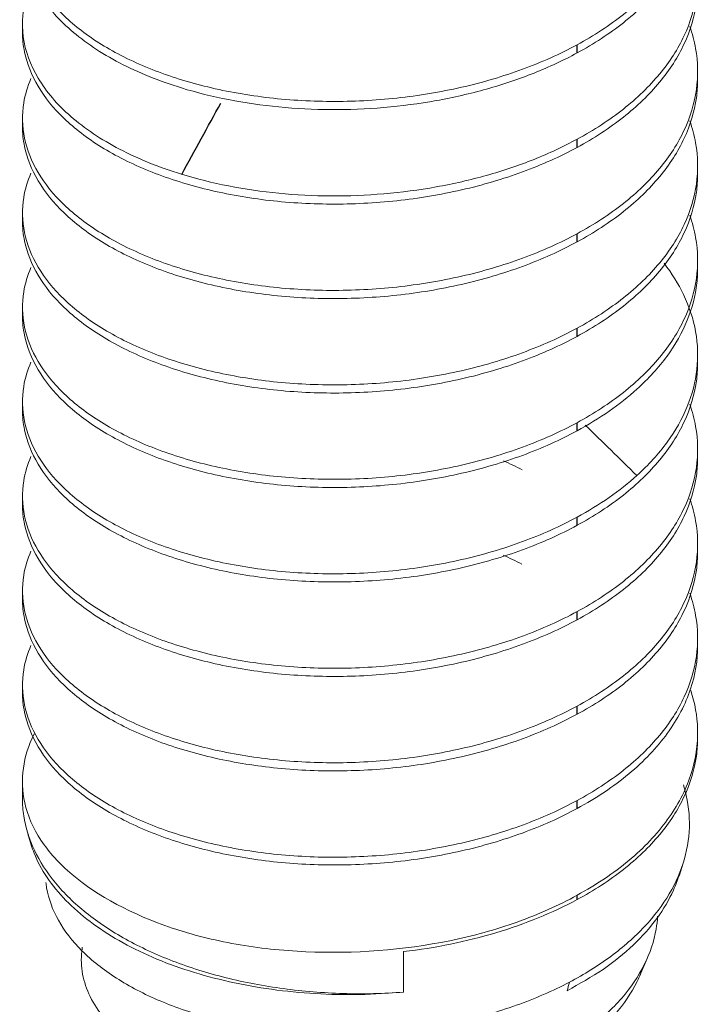
# Model space of a CAD drawing. Units: inches. Extents: x 11 to 1047, y 29 to 391.
# Drawn here: x 810 to 814, y 240 to 245 of the extents above; entities that cross this region are included whole.
import ezdxf

# ---------------------------------------------------------------- set-up
doc = ezdxf.new("R2010")
doc.units = ezdxf.units.IN
doc.header["$MEASUREMENT"] = 0
doc.layers.add('1', color=7, linetype='Continuous')

msp = doc.modelspace()

# ---------------------------------------------------------------- linework, layer by layer
at = {"layer": '1', "color": 7, "linetype": 'Continuous', "lineweight": 18}
for p, q in [((810.0966, 245.0418), (810.0966, 244.9993)), ((813.5966, 244.7544), (813.5966, 244.7968)), ((810.0966, 244.5518), (810.0966, 244.5094)), ((813.5966, 244.2645), (813.5966, 244.3069)), ((810.0966, 244.0619), (810.0966, 244.0195)), ((813.5966, 243.7747), (813.5966, 243.817)), ((810.0966, 243.572), (810.0966, 243.5297)), ((813.5966, 243.2847), (813.5966, 243.3271)), ((810.0966, 243.0821), (810.0966, 243.0398)), ((813.5966, 242.7948), (813.5966, 242.8372)), ((810.0966, 242.5922), (810.0966, 242.5499)), ((813.5966, 242.3049), (813.5966, 242.3473)), ((810.0966, 242.1023), (810.0966, 242.06)), ((813.5966, 241.8155), (813.5966, 241.8574)), ((810.0966, 241.6124), (810.0966, 241.5753)), ((813.5966, 241.3404), (813.5966, 241.3671)), ((810.0966, 241.1172), (810.0966, 241.0239)), ((810.124, 240.8421), (810.1439, 240.7792)), ((813.5001, 240.6236), (813.5216, 240.6915)), ((813.2977, 240.1089), (813.3352, 240.1965))]:
    msp.add_line(p, q, dxfattribs=at)
at = {"layer": '1', "color": 7, "linetype": 'Continuous', "lineweight": 25}
for p, q in [((812.9715, 244.8922), (812.9715, 244.9346)), ((812.9715, 244.4023), (812.9715, 244.4447)), ((812.9715, 243.9124), (812.9715, 243.9548)), ((812.9715, 243.4225), (812.9715, 243.4649)), ((812.9715, 242.9326), (812.9715, 242.975)), ((812.9715, 242.4427), (812.9715, 242.4851)), ((812.9715, 241.9528), (812.9715, 241.9952)), ((812.9715, 241.4629), (812.9715, 241.5053)), ((812.9715, 240.9739), (812.9715, 241.0154)), ((812.9715, 240.5016), (812.9715, 240.5246))]:
    msp.add_line(p, q, dxfattribs=at)
at = {"layer": '1', "color": 7, "linetype": 'Continuous', "lineweight": 18}
for points, knots in [([(813.556, 246.0098), (813.5693, 245.9719), (813.5794, 245.9336), (813.5987, 245.8243), (813.5999, 245.7527), (813.58, 245.6108), (813.5587, 245.5404), (813.4946, 245.4032), (813.4518, 245.3364), (813.346, 245.2089), (813.2831, 245.1481), (813.1397, 245.0348), (813.0592, 244.9822), (812.9715, 244.9346)], [0, 0, 0, 0, 0.098083, 0.098083, 0.278467, 0.278467, 0.45885, 0.45885, 0.639233, 0.639233, 0.819617, 0.819617, 1, 1, 1, 1]), ([(812.9715, 244.9346), (812.8837, 244.887), (812.7888, 244.8444), (812.5879, 244.7705), (812.4821, 244.7393), (812.2636, 244.6894), (812.151, 244.6706), (811.9233, 244.646), (811.8082, 244.6402), (811.58, 244.6415), (811.4669, 244.6486), (811.2469, 244.6754), (811.1401, 244.6951), (810.937, 244.7459), (810.8406, 244.7771), (810.6619, 244.8497), (810.5797, 244.8911), (810.4324, 244.9822), (810.3674, 245.0319), (810.2572, 245.1377), (810.212, 245.1937), (810.1432, 245.3096), (810.1195, 245.3695), (810.0945, 245.4908), (810.0933, 245.5521), (810.1102, 245.6553), (810.1227, 245.6974), (810.1404, 245.7388)], [0, 0, 0, 0, 0.078756, 0.078756, 0.157511, 0.157511, 0.236267, 0.236267, 0.315023, 0.315023, 0.393778, 0.393778, 0.472534, 0.472534, 0.55129, 0.55129, 0.630045, 0.630045, 0.708801, 0.708801, 0.787557, 0.787557, 0.866312, 0.866312, 0.945068, 0.945068, 1, 1, 1, 1]), ([(813.556, 245.5199), (813.5693, 245.482), (813.5794, 245.4437), (813.5987, 245.3344), (813.5999, 245.2628), (813.58, 245.1209), (813.5587, 245.0505), (813.4946, 244.9133), (813.4518, 244.8465), (813.346, 244.719), (813.2831, 244.6582), (813.1397, 244.5449), (813.0592, 244.4923), (812.9715, 244.4447)], [0, 0, 0, 0, 0.098083, 0.098083, 0.278467, 0.278467, 0.45885, 0.45885, 0.639233, 0.639233, 0.819617, 0.819617, 1, 1, 1, 1]), ([(810.9217, 244.2631), (810.8049, 244.299), (810.6967, 244.3428), (810.5036, 244.4437), (810.4187, 244.5007), (810.2767, 244.6245), (810.2196, 244.6913), (810.1366, 244.8304), (810.1107, 244.9029), (810.0913, 245.0491), (810.0978, 245.1228), (810.1278, 245.2187), (810.137, 245.2422), (810.1478, 245.2654)], [0, 0, 0, 0, 0.187701, 0.187701, 0.375402, 0.375402, 0.563103, 0.563103, 0.750804, 0.750804, 0.938504, 0.938504, 1, 1, 1, 1]), ([(810.0966, 245.0007), (810.0965, 244.9664), (810.1, 244.932), (810.1195, 244.8373), (810.1432, 244.7773), (810.212, 244.6614), (810.2572, 244.6054), (810.3674, 244.4997), (810.4324, 244.4499), (810.5797, 244.3588), (810.6619, 244.3174), (810.8406, 244.2449), (810.937, 244.2137), (811.1401, 244.1628), (811.2469, 244.1431), (811.4669, 244.1163), (811.58, 244.1092), (811.8082, 244.1079), (811.9233, 244.1137), (812.151, 244.1383), (812.2636, 244.1571), (812.4821, 244.2071), (812.5879, 244.2383), (812.7888, 244.3121), (812.8837, 244.3547), (812.9715, 244.4023)], [0, 0, 0, 0, 0.048669, 0.048669, 0.135154, 0.135154, 0.221638, 0.221638, 0.308123, 0.308123, 0.394608, 0.394608, 0.481092, 0.481092, 0.567577, 0.567577, 0.654062, 0.654062, 0.740546, 0.740546, 0.827031, 0.827031, 0.913515, 0.913515, 1, 1, 1, 1]), ([(813.556, 245.03), (813.5693, 244.9921), (813.5794, 244.9538), (813.5987, 244.8445), (813.5999, 244.7729), (813.58, 244.631), (813.5587, 244.5606), (813.4946, 244.4234), (813.4518, 244.3566), (813.346, 244.2291), (813.2831, 244.1683), (813.1397, 244.055), (813.0592, 244.0024), (812.9715, 243.9548)], [0, 0, 0, 0, 0.098083, 0.098083, 0.278467, 0.278467, 0.45885, 0.45885, 0.639233, 0.639233, 0.819617, 0.819617, 1, 1, 1, 1]), ([(810.9217, 244.7106), (810.9994, 244.6868), (811.0808, 244.6665), (811.2494, 244.6335), (811.3365, 244.6208), (811.5141, 244.6035), (811.6047, 244.5989), (811.787, 244.5979), (811.8788, 244.6016), (812.0614, 244.6172), (812.1522, 244.6292), (812.3305, 244.6612), (812.418, 244.6812), (812.5877, 244.729), (812.6698, 244.7567), (812.8267, 244.8193), (812.9014, 244.8542), (812.9715, 244.8922)], [0, 0, 0, 0, 0.125, 0.125, 0.25, 0.25, 0.375, 0.375, 0.5, 0.5, 0.625, 0.625, 0.75, 0.75, 0.875, 0.875, 1, 1, 1, 1]), ([(812.9715, 243.9548), (812.8837, 243.9072), (812.7888, 243.8646), (812.5879, 243.7907), (812.4821, 243.7595), (812.2636, 243.7096), (812.151, 243.6908), (811.9233, 243.6662), (811.8082, 243.6604), (811.58, 243.6617), (811.4669, 243.6688), (811.2469, 243.6956), (811.1401, 243.7153), (810.937, 243.7661), (810.8406, 243.7974), (810.6619, 243.8699), (810.5797, 243.9113), (810.4324, 244.0024), (810.3674, 244.0521), (810.2572, 244.1579), (810.212, 244.2139), (810.1432, 244.3298), (810.1195, 244.3897), (810.0945, 244.511), (810.0933, 244.5723), (810.1102, 244.6755), (810.1227, 244.7176), (810.1404, 244.759)], [0, 0, 0, 0, 0.078756, 0.078756, 0.157511, 0.157511, 0.236267, 0.236267, 0.315023, 0.315023, 0.393778, 0.393778, 0.472534, 0.472534, 0.55129, 0.55129, 0.630045, 0.630045, 0.708801, 0.708801, 0.787557, 0.787557, 0.866312, 0.866312, 0.945068, 0.945068, 1, 1, 1, 1]), ([(812.9715, 243.9124), (813.0592, 243.96), (813.1397, 244.0126), (813.2831, 244.126), (813.346, 244.1867), (813.4518, 244.3142), (813.4946, 244.381), (813.5587, 244.5182), (813.58, 244.5886), (813.5943, 244.6906), (813.5965, 244.7218), (813.5966, 244.7529)], [0, 0, 0, 0, 0.225365, 0.225365, 0.45073, 0.45073, 0.676094, 0.676094, 0.901459, 0.901459, 1, 1, 1, 1]), ([(813.556, 244.5401), (813.5693, 244.5022), (813.5794, 244.4639), (813.5987, 244.3546), (813.5999, 244.283), (813.58, 244.1411), (813.5587, 244.0707), (813.4946, 243.9335), (813.4518, 243.8667), (813.346, 243.7392), (813.2831, 243.6785), (813.1397, 243.5651), (813.0592, 243.5125), (812.9715, 243.4649)], [0, 0, 0, 0, 0.098083, 0.098083, 0.278467, 0.278467, 0.45885, 0.45885, 0.639233, 0.639233, 0.819617, 0.819617, 1, 1, 1, 1]), ([(810.0966, 244.5108), (810.0965, 244.4765), (810.1, 244.4421), (810.1195, 244.3474), (810.1432, 244.2874), (810.212, 244.1715), (810.2572, 244.1155), (810.3674, 244.0098), (810.4324, 243.96), (810.5797, 243.8689), (810.6619, 243.8275), (810.8406, 243.755), (810.937, 243.7238), (811.1401, 243.6729), (811.2469, 243.6532), (811.4669, 243.6264), (811.58, 243.6193), (811.8082, 243.618), (811.9233, 243.6238), (812.151, 243.6484), (812.2636, 243.6672), (812.4821, 243.7172), (812.5879, 243.7484), (812.7888, 243.8222), (812.8837, 243.8648), (812.9715, 243.9124)], [0, 0, 0, 0, 0.048669, 0.048669, 0.135154, 0.135154, 0.221638, 0.221638, 0.308123, 0.308123, 0.394608, 0.394608, 0.481092, 0.481092, 0.567577, 0.567577, 0.654062, 0.654062, 0.740546, 0.740546, 0.827031, 0.827031, 0.913515, 0.913515, 1, 1, 1, 1]), ([(812.9715, 244.4447), (812.9014, 244.4067), (812.8267, 244.3718), (812.6698, 244.3092), (812.5877, 244.2815), (812.418, 244.2337), (812.3305, 244.2136), (812.1522, 244.1817), (812.0614, 244.1697), (811.8788, 244.1541), (811.787, 244.1504), (811.6047, 244.1514), (811.5141, 244.156), (811.3365, 244.1733), (811.2494, 244.1859), (811.0808, 244.2189), (810.9994, 244.2393), (810.9217, 244.2631)], [0, 0, 0, 0, 0.125, 0.125, 0.25, 0.25, 0.375, 0.375, 0.5, 0.5, 0.625, 0.625, 0.75, 0.75, 0.875, 0.875, 1, 1, 1, 1]), ([(812.9715, 243.4649), (812.8837, 243.4173), (812.7888, 243.3747), (812.5879, 243.3008), (812.4821, 243.2696), (812.2636, 243.2197), (812.151, 243.2009), (811.9233, 243.1763), (811.8082, 243.1705), (811.58, 243.1718), (811.4669, 243.1789), (811.2469, 243.2057), (811.1401, 243.2254), (810.937, 243.2762), (810.8406, 243.3075), (810.6619, 243.38), (810.5797, 243.4214), (810.4324, 243.5125), (810.3674, 243.5622), (810.2572, 243.668), (810.212, 243.724), (810.1432, 243.8399), (810.1195, 243.8998), (810.0945, 244.0211), (810.0933, 244.0824), (810.1102, 244.1856), (810.1227, 244.2277), (810.1404, 244.2691)], [0, 0, 0, 0, 0.078756, 0.078756, 0.157511, 0.157511, 0.236267, 0.236267, 0.315023, 0.315023, 0.393778, 0.393778, 0.472534, 0.472534, 0.55129, 0.55129, 0.630045, 0.630045, 0.708801, 0.708801, 0.787557, 0.787557, 0.866312, 0.866312, 0.945068, 0.945068, 1, 1, 1, 1]), ([(812.9715, 243.4225), (813.0592, 243.4701), (813.1397, 243.5227), (813.2831, 243.6361), (813.346, 243.6968), (813.4518, 243.8243), (813.4946, 243.8911), (813.5587, 244.0283), (813.58, 244.0987), (813.5943, 244.2007), (813.5965, 244.2319), (813.5966, 244.263)], [0, 0, 0, 0, 0.225365, 0.225365, 0.45073, 0.45073, 0.676094, 0.676094, 0.901459, 0.901459, 1, 1, 1, 1]), ([(813.556, 244.0502), (813.5693, 244.0123), (813.5794, 243.974), (813.5987, 243.8647), (813.5999, 243.7931), (813.58, 243.6512), (813.5587, 243.5808), (813.4946, 243.4436), (813.4518, 243.3768), (813.346, 243.2493), (813.2831, 243.1886), (813.1397, 243.0752), (813.0592, 243.0226), (812.9715, 242.975)], [0, 0, 0, 0, 0.098083, 0.098083, 0.278467, 0.278467, 0.45885, 0.45885, 0.639233, 0.639233, 0.819617, 0.819617, 1, 1, 1, 1]), ([(812.9715, 242.975), (812.8837, 242.9274), (812.7888, 242.8848), (812.5879, 242.8109), (812.4821, 242.7797), (812.2636, 242.7298), (812.151, 242.711), (811.9233, 242.6864), (811.8082, 242.6806), (811.58, 242.6819), (811.4669, 242.689), (811.2469, 242.7158), (811.1401, 242.7355), (810.937, 242.7864), (810.8406, 242.8176), (810.6619, 242.8901), (810.5797, 242.9315), (810.4324, 243.0226), (810.3674, 243.0723), (810.2572, 243.1781), (810.212, 243.2341), (810.1432, 243.35), (810.1195, 243.4099), (810.0945, 243.5312), (810.0933, 243.5926), (810.1102, 243.6957), (810.1227, 243.7378), (810.1404, 243.7792)], [0, 0, 0, 0, 0.078756, 0.078756, 0.157511, 0.157511, 0.236267, 0.236267, 0.315023, 0.315023, 0.393778, 0.393778, 0.472534, 0.472534, 0.55129, 0.55129, 0.630045, 0.630045, 0.708801, 0.708801, 0.787557, 0.787557, 0.866312, 0.866312, 0.945068, 0.945068, 1, 1, 1, 1]), ([(813.4226, 243.8013), (813.4631, 243.7488), (813.4968, 243.6945), (813.5535, 243.5761), (813.5744, 243.5118), (813.5975, 243.3821), (813.5997, 243.3166), (813.5851, 243.1863), (813.5683, 243.1216), (813.5165, 242.9948), (813.4815, 242.9328), (813.3941, 242.8133), (813.3418, 242.7558), (813.2818, 242.7014)], [0, 0, 0, 0, 0.150599, 0.150599, 0.320479, 0.320479, 0.490359, 0.490359, 0.66024, 0.66024, 0.83012, 0.83012, 1, 1, 1, 1]), ([(810.0966, 243.531), (810.0965, 243.4967), (810.1, 243.4623), (810.1195, 243.3676), (810.1432, 243.3076), (810.212, 243.1917), (810.2572, 243.1357), (810.3674, 243.03), (810.4324, 242.9802), (810.5797, 242.8891), (810.6619, 242.8478), (810.8406, 242.7752), (810.937, 242.744), (811.1401, 242.6931), (811.2469, 242.6735), (811.4669, 242.6466), (811.58, 242.6395), (811.8082, 242.6382), (811.9233, 242.644), (812.151, 242.6686), (812.2636, 242.6874), (812.4821, 242.7374), (812.5879, 242.7686), (812.7888, 242.8424), (812.8837, 242.885), (812.9715, 242.9326)], [0, 0, 0, 0, 0.048669, 0.048669, 0.135154, 0.135154, 0.221638, 0.221638, 0.308123, 0.308123, 0.394608, 0.394608, 0.481092, 0.481092, 0.567577, 0.567577, 0.654062, 0.654062, 0.740546, 0.740546, 0.827031, 0.827031, 0.913515, 0.913515, 1, 1, 1, 1]), ([(812.9715, 242.4427), (813.0592, 242.4903), (813.1397, 242.5429), (813.2831, 242.6563), (813.346, 242.717), (813.4518, 242.8445), (813.4946, 242.9113), (813.5587, 243.0485), (813.58, 243.1189), (813.5943, 243.2209), (813.5965, 243.2521), (813.5966, 243.2832)], [0, 0, 0, 0, 0.225365, 0.225365, 0.45073, 0.45073, 0.676094, 0.676094, 0.901459, 0.901459, 1, 1, 1, 1]), ([(810.0966, 243.0411), (810.0965, 243.0068), (810.1, 242.9724), (810.1195, 242.8777), (810.1432, 242.8177), (810.212, 242.7018), (810.2572, 242.6458), (810.3674, 242.5401), (810.4324, 242.4903), (810.5797, 242.3992), (810.6619, 242.3579), (810.8406, 242.2853), (810.937, 242.2541), (811.1401, 242.2032), (811.2469, 242.1836), (811.4669, 242.1568), (811.58, 242.1496), (811.8082, 242.1483), (811.9233, 242.1541), (812.151, 242.1787), (812.2636, 242.1975), (812.4821, 242.2475), (812.5879, 242.2787), (812.7888, 242.3525), (812.8837, 242.3951), (812.9715, 242.4427)], [0, 0, 0, 0, 0.048669, 0.048669, 0.135154, 0.135154, 0.221638, 0.221638, 0.308123, 0.308123, 0.394608, 0.394608, 0.481092, 0.481092, 0.567577, 0.567577, 0.654062, 0.654062, 0.740546, 0.740546, 0.827031, 0.827031, 0.913515, 0.913515, 1, 1, 1, 1]), ([(812.9715, 241.9952), (812.8837, 241.9476), (812.7888, 241.905), (812.5879, 241.8312), (812.4821, 241.8), (812.2636, 241.75), (812.151, 241.7312), (811.9233, 241.7066), (811.8082, 241.7008), (811.58, 241.7021), (811.4669, 241.7092), (811.2469, 241.736), (811.1401, 241.7557), (810.937, 241.8066), (810.8406, 241.8378), (810.6619, 241.9103), (810.5797, 241.9517), (810.4324, 242.0428), (810.3674, 242.0926), (810.2572, 242.1983), (810.212, 242.2543), (810.1432, 242.3702), (810.1195, 242.4302), (810.0945, 242.5514), (810.0933, 242.6128), (810.1102, 242.7159), (810.1227, 242.758), (810.1404, 242.7994)], [0, 0, 0, 0, 0.078756, 0.078756, 0.157511, 0.157511, 0.236267, 0.236267, 0.315023, 0.315023, 0.393778, 0.393778, 0.472534, 0.472534, 0.55129, 0.55129, 0.630045, 0.630045, 0.708801, 0.708801, 0.787557, 0.787557, 0.866312, 0.866312, 0.945068, 0.945068, 1, 1, 1, 1]), ([(812.9715, 241.9528), (813.0592, 242.0004), (813.1397, 242.053), (813.2831, 242.1664), (813.346, 242.2271), (813.4518, 242.3546), (813.4946, 242.4214), (813.5587, 242.5586), (813.58, 242.629), (813.5943, 242.731), (813.5965, 242.7622), (813.5966, 242.7933)], [0, 0, 0, 0, 0.225365, 0.225365, 0.45073, 0.45073, 0.676094, 0.676094, 0.901459, 0.901459, 1, 1, 1, 1]), ([(810.0966, 242.5512), (810.0965, 242.5169), (810.1, 242.4825), (810.1195, 242.3878), (810.1432, 242.3279), (810.212, 242.2119), (810.2572, 242.1559), (810.3674, 242.0502), (810.4324, 242.0004), (810.5797, 241.9093), (810.6619, 241.868), (810.8406, 241.7954), (810.937, 241.7642), (811.1401, 241.7133), (811.2469, 241.6937), (811.4669, 241.6669), (811.58, 241.6597), (811.8082, 241.6584), (811.9233, 241.6642), (812.151, 241.6888), (812.2636, 241.7076), (812.4821, 241.7576), (812.5879, 241.7888), (812.7888, 241.8626), (812.8837, 241.9052), (812.9715, 241.9528)], [0, 0, 0, 0, 0.048669, 0.048669, 0.135154, 0.135154, 0.221638, 0.221638, 0.308123, 0.308123, 0.394608, 0.394608, 0.481092, 0.481092, 0.567577, 0.567577, 0.654062, 0.654062, 0.740546, 0.740546, 0.827031, 0.827031, 0.913515, 0.913515, 1, 1, 1, 1]), ([(813.556, 242.5805), (813.5693, 242.5427), (813.5794, 242.5043), (813.5987, 242.395), (813.5999, 242.3234), (813.58, 242.1815), (813.5587, 242.1111), (813.4946, 241.9739), (813.4518, 241.9071), (813.346, 241.7796), (813.2831, 241.7189), (813.1397, 241.6055), (813.0592, 241.5529), (812.9715, 241.5053)], [0, 0, 0, 0, 0.098083, 0.098083, 0.278467, 0.278467, 0.45885, 0.45885, 0.639233, 0.639233, 0.819617, 0.819617, 1, 1, 1, 1]), ([(812.9715, 241.4629), (813.0592, 241.5105), (813.1397, 241.5631), (813.2831, 241.6765), (813.346, 241.7372), (813.4518, 241.8647), (813.4946, 241.9315), (813.5587, 242.0687), (813.58, 242.1391), (813.5943, 242.2411), (813.5965, 242.2723), (813.5966, 242.3034)], [0, 0, 0, 0, 0.225365, 0.225365, 0.45073, 0.45073, 0.676094, 0.676094, 0.901459, 0.901459, 1, 1, 1, 1]), ([(813.556, 242.0907), (813.5693, 242.0528), (813.5794, 242.0144), (813.5987, 241.9051), (813.5999, 241.8335), (813.58, 241.6916), (813.5587, 241.6212), (813.4946, 241.484), (813.4518, 241.4172), (813.346, 241.2897), (813.2831, 241.229), (813.1397, 241.1156), (813.0592, 241.063), (812.9715, 241.0154)], [0, 0, 0, 0, 0.098083, 0.098083, 0.278467, 0.278467, 0.45885, 0.45885, 0.639233, 0.639233, 0.819617, 0.819617, 1, 1, 1, 1]), ([(810.0966, 242.0613), (810.0965, 242.027), (810.1, 241.9926), (810.1195, 241.8979), (810.1432, 241.838), (810.212, 241.722), (810.2572, 241.666), (810.3674, 241.5603), (810.4324, 241.5105), (810.5797, 241.4194), (810.6619, 241.3781), (810.8406, 241.3055), (810.937, 241.2743), (811.1401, 241.2234), (811.2469, 241.2038), (811.4669, 241.177), (811.58, 241.1698), (811.8082, 241.1685), (811.9233, 241.1743), (812.151, 241.1989), (812.2636, 241.2177), (812.4821, 241.2677), (812.5879, 241.2989), (812.7888, 241.3727), (812.8837, 241.4153), (812.9715, 241.4629)], [0, 0, 0, 0, 0.048669, 0.048669, 0.135154, 0.135154, 0.221638, 0.221638, 0.308123, 0.308123, 0.394608, 0.394608, 0.481092, 0.481092, 0.567577, 0.567577, 0.654062, 0.654062, 0.740546, 0.740546, 0.827031, 0.827031, 0.913515, 0.913515, 1, 1, 1, 1]), ([(812.9715, 241.0154), (812.8837, 240.9678), (812.7888, 240.9252), (812.5879, 240.8514), (812.4821, 240.8202), (812.2636, 240.7702), (812.151, 240.7514), (811.9233, 240.7268), (811.8082, 240.721), (811.58, 240.7223), (811.4669, 240.7294), (811.2469, 240.7562), (811.1401, 240.7759), (810.937, 240.8268), (810.8406, 240.858), (810.6619, 240.9305), (810.5797, 240.9719), (810.4324, 241.063), (810.3674, 241.1128), (810.2572, 241.2185), (810.212, 241.2745), (810.1432, 241.3904), (810.1195, 241.4504), (810.0945, 241.5716), (810.0933, 241.633), (810.1102, 241.7361), (810.1227, 241.7782), (810.1404, 241.8196)], [0, 0, 0, 0, 0.078756, 0.078756, 0.157511, 0.157511, 0.236267, 0.236267, 0.315023, 0.315023, 0.393778, 0.393778, 0.472534, 0.472534, 0.55129, 0.55129, 0.630045, 0.630045, 0.708801, 0.708801, 0.787557, 0.787557, 0.866312, 0.866312, 0.945068, 0.945068, 1, 1, 1, 1]), ([(810.0966, 241.5766), (810.0965, 241.5422), (810.1, 241.5078), (810.1195, 241.4129), (810.1432, 241.3528), (810.212, 241.2366), (810.2572, 241.1805), (810.3674, 241.0745), (810.4324, 241.0246), (810.5797, 240.9333), (810.6619, 240.8918), (810.8406, 240.819), (810.937, 240.7876), (811.1401, 240.7365), (811.2469, 240.7167), (811.4669, 240.6897), (811.58, 240.6824), (811.8082, 240.6809), (811.9233, 240.6866), (812.151, 240.7109), (812.2636, 240.7296), (812.4821, 240.7793), (812.5879, 240.8104), (812.7888, 240.8839), (812.8837, 240.9264), (812.9715, 240.9739)], [0, 0, 0, 0, 0.048669, 0.048669, 0.135154, 0.135154, 0.221638, 0.221638, 0.308123, 0.308123, 0.394608, 0.394608, 0.481092, 0.481092, 0.567577, 0.567577, 0.654062, 0.654062, 0.740546, 0.740546, 0.827031, 0.827031, 0.913515, 0.913515, 1, 1, 1, 1]), ([(810.1572, 241.3609), (810.0988, 241.2452), (810.0822, 241.1227), (810.1232, 240.9372), (810.151, 240.872), (810.2335, 240.747), (810.2883, 240.6872), (810.4867, 240.5198), (810.6647, 240.4242), (810.9242, 240.3371), (810.978, 240.3213), (811.0887, 240.2933), (811.1457, 240.2811), (811.3205, 240.2502), (811.4422, 240.2371), (811.814, 240.2204), (812.0707, 240.2394), (812.3728, 240.3011), (812.4322, 240.3153), (812.5486, 240.3475), (812.6054, 240.3656), (812.7712, 240.425), (812.8754, 240.4717), (812.9712, 240.5241)], [0, 0, 0, 0, 0.152722, 0.152722, 0.23745, 0.23745, 0.322178, 0.322178, 0.491633, 0.491633, 0.533997, 0.533997, 0.576361, 0.576361, 0.661089, 0.661089, 0.830544, 0.830544, 0.872908, 0.872908, 0.915272, 0.915272, 1, 1, 1, 1]), ([(813.5227, 241.097), (813.5236, 241.0939), (813.5246, 241.0908), (813.5439, 241.0258), (813.5534, 240.963), (813.5542, 240.8375), (813.5456, 240.7749), (813.5106, 240.6514), (813.4843, 240.5907), (813.4148, 240.4729), (813.3716, 240.4159), (813.2699, 240.3072), (813.2114, 240.2555), (813.0809, 240.1589), (813.0089, 240.1141), (812.9314, 240.0733)], [0, 0, 0, 0, 0.008346, 0.008346, 0.173622, 0.173622, 0.338898, 0.338898, 0.504173, 0.504173, 0.669449, 0.669449, 0.834724, 0.834724, 1, 1, 1, 1]), ([(810.0966, 241.0249), (810.0966, 240.9952), (810.0988, 240.9654), (810.1124, 240.8756), (810.1309, 240.816), (810.1859, 240.6995), (810.2225, 240.6428), (810.3126, 240.5339), (810.3662, 240.4818), (810.4885, 240.3839), (810.5572, 240.3381), (810.7078, 240.2544), (810.7896, 240.2164), (810.9635, 240.1495), (811.0557, 240.1206), (811.2476, 240.0726), (811.3472, 240.0537), (811.5508, 240.0262), (811.6547, 240.0178), (811.8635, 240.0118), (811.9684, 240.0142), (812.072, 240.0219)], [0, 0, 0, 0, 0.051983, 0.051983, 0.157318, 0.157318, 0.262653, 0.262653, 0.367989, 0.367989, 0.473324, 0.473324, 0.578659, 0.578659, 0.683994, 0.683994, 0.78933, 0.78933, 0.894665, 0.894665, 1, 1, 1, 1]), ([(812.072, 240.022), (811.9958, 240.0167), (811.8431, 240.006), (811.6129, 240.0117), (811.3864, 240.0336), (811.1673, 240.0733), (810.9597, 240.1294), (810.7671, 240.2009), (810.5935, 240.2869), (810.4427, 240.3862), (810.3171, 240.4964), (810.2191, 240.6157), (810.1669, 240.7136), (810.1465, 240.7707), (810.1421, 240.7849)], [0, 0, 0, 0, 0.086621, 0.173563, 0.2608, 0.348373, 0.436309, 0.524564, 0.613105, 0.701976, 0.791192, 0.880709, 0.970505, 1, 1, 1, 1]), ([(812.9314, 240.0732), (812.8458, 240.0282), (812.7535, 239.9881), (812.5588, 239.9191), (812.4566, 239.8902), (812.2461, 239.8444), (812.1379, 239.8275), (811.9198, 239.8061), (811.8099, 239.8017), (811.5925, 239.8051), (811.4851, 239.813), (811.2769, 239.8406), (811.1761, 239.8603), (810.9849, 239.9105), (810.8946, 239.941), (810.7278, 240.0113), (810.6513, 240.0512), (810.515, 240.1385), (810.4553, 240.186), (810.3546, 240.2865), (810.3138, 240.3396), (810.2525, 240.449), (810.232, 240.5053), (810.2203, 240.5717), (810.219, 240.5812), (810.2179, 240.5907)], [0, 0, 0, 0, 0.089546, 0.089546, 0.179091, 0.179091, 0.268637, 0.268637, 0.358182, 0.358182, 0.447728, 0.447728, 0.537273, 0.537273, 0.626819, 0.626819, 0.716364, 0.716364, 0.80591, 0.80591, 0.895456, 0.895456, 0.985001, 0.985001, 1, 1, 1, 1]), ([(813.5007, 240.6292), (813.4925, 240.603), (813.4634, 240.5263), (813.3914, 240.4024), (813.2677, 240.2639), (813.1118, 240.1366), (812.9837, 240.0647), (812.9196, 240.0287)], [0, 0, 0, 0, 0.113178, 0.33408, 0.555368, 0.777359, 1, 1, 1, 1]), ([(812.072, 240.232), (812.1543, 240.2416), (812.2358, 240.2547), (812.3957, 240.2873), (812.474, 240.3069), (812.626, 240.3523), (812.6996, 240.3782), (812.8406, 240.4357), (812.9079, 240.4673), (812.9715, 240.5016)], [0, 0, 0, 0, 0.25, 0.25, 0.5, 0.5, 0.75, 0.75, 1, 1, 1, 1]), ([(812.8222, 239.699), (812.7612, 239.6669), (812.6964, 239.6376), (812.5611, 239.5851), (812.4905, 239.5619), (812.3452, 239.5222), (812.2705, 239.5056), (812.1189, 239.4793), (812.0419, 239.4695), (811.8874, 239.4569), (811.81, 239.4541), (811.6566, 239.4553), (811.5805, 239.4594), (811.4317, 239.4741), (811.359, 239.4848), (811.2183, 239.5124), (811.1505, 239.5293), (811.0214, 239.5689), (810.9601, 239.5915), (810.8454, 239.6419), (810.7921, 239.6695), (810.6946, 239.7292), (810.6504, 239.7611), (810.5723, 239.8284), (810.5383, 239.8637), (810.4813, 239.9368), (810.4583, 239.9745), (810.4236, 240.0514), (810.4119, 240.0905), (810.4002, 240.1692), (810.4001, 240.2087), (810.4061, 240.2501), (810.4065, 240.2523), (810.4068, 240.2545)], [0, 0, 0, 0, 0.066418, 0.066418, 0.132835, 0.132835, 0.199253, 0.199253, 0.26567, 0.26567, 0.332088, 0.332088, 0.398506, 0.398506, 0.464923, 0.464923, 0.531341, 0.531341, 0.597758, 0.597758, 0.664176, 0.664176, 0.730594, 0.730594, 0.797011, 0.797011, 0.863429, 0.863429, 0.929846, 0.929846, 0.996264, 0.996264, 1, 1, 1, 1]), ([(812.7951, 239.6169), (812.8705, 239.6572), (812.9402, 239.7019), (813.0652, 239.7986), (813.1205, 239.8505), (813.2145, 239.9601), (813.2532, 240.0177), (813.2892, 240.0898), (813.2951, 240.1027), (813.3006, 240.1156)], [0, 0, 0, 0, 0.311018, 0.311018, 0.622036, 0.622036, 0.933053, 0.933053, 1, 1, 1, 1])]:
    msp.add_open_spline(points, degree=3, knots=knots, dxfattribs=at)
at = {"layer": '1', "color": 7, "linetype": 'Continuous', "lineweight": 18, "extrusion": (-2.14e-14, 1.65e-14, -1)}
msp.add_open_spline([(812.9715, 244.8922), (813.0592, 244.9398), (813.1397, 244.9924), (813.2831, 245.1058), (813.346, 245.1665), (813.4518, 245.294), (813.4946, 245.3608), (813.5587, 245.498), (813.58, 245.5684), (813.5943, 245.6704), (813.5965, 245.7015), (813.5966, 245.7327)], degree=3, knots=[0, 0, 0, 0, 0.225365, 0.225365, 0.45073, 0.45073, 0.676094, 0.676094, 0.901459, 0.901459, 1, 1, 1, 1], dxfattribs=at)
at = {"layer": '1', "color": 7, "linetype": 'Continuous', "lineweight": 18, "extrusion": (-1.03e-14, -1.12e-14, -1)}
msp.add_open_spline([(810.0966, 245.489), (810.0966, 245.4671), (810.0981, 245.4453), (810.1107, 245.3504), (810.1366, 245.278), (810.2196, 245.1388), (810.2767, 245.072), (810.4187, 244.9482), (810.5036, 244.8912), (810.6967, 244.7903), (810.8049, 244.7465), (810.9217, 244.7106)], degree=3, knots=[0, 0, 0, 0, 0.069389, 0.069389, 0.302042, 0.302042, 0.534694, 0.534694, 0.767347, 0.767347, 1, 1, 1, 1], dxfattribs=at)
at = {"layer": '1', "color": 7, "linetype": 'Continuous', "lineweight": 18, "extrusion": (4.37e-14, -3.38e-14, -1)}
msp.add_open_spline([(812.9715, 244.4023), (813.0592, 244.4499), (813.1397, 244.5025), (813.2831, 244.6159), (813.346, 244.6766), (813.4518, 244.8041), (813.4946, 244.8709), (813.5587, 245.0081), (813.58, 245.0785), (813.5943, 245.1805), (813.5965, 245.2116), (813.5966, 245.2428)], degree=3, knots=[0, 0, 0, 0, 0.225365, 0.225365, 0.45073, 0.45073, 0.676094, 0.676094, 0.901459, 0.901459, 1, 1, 1, 1], dxfattribs=at)
at = {"layer": '1', "color": 7, "linetype": 'Continuous', "lineweight": 25}
for points in [[(810.9219, 244.2628), (810.9896, 244.3861), (811.0574, 244.5094), (811.1251, 244.6327)], [(813.2815, 242.7011), (813.1924, 242.7882), (813.1033, 242.8753), (813.0143, 242.9625)]]:
    msp.add_open_spline(points, degree=3, dxfattribs=at)
at = {"layer": '1', "color": 7, "linetype": 'Continuous', "lineweight": 18, "extrusion": (1.4e-15, 7e-15, -1)}
msp.add_open_spline([(810.0966, 244.0209), (810.0965, 243.9866), (810.1, 243.9522), (810.1195, 243.8575), (810.1432, 243.7975), (810.212, 243.6816), (810.2572, 243.6256), (810.3674, 243.5199), (810.4324, 243.4701), (810.5797, 243.379), (810.6619, 243.3377), (810.8406, 243.2651), (810.937, 243.2339), (811.1401, 243.183), (811.2469, 243.1634), (811.4669, 243.1365), (811.58, 243.1294), (811.8082, 243.1281), (811.9233, 243.1339), (812.151, 243.1585), (812.2636, 243.1773), (812.4821, 243.2273), (812.5879, 243.2585), (812.7888, 243.3323), (812.8837, 243.3749), (812.9715, 243.4225)], degree=3, knots=[0, 0, 0, 0, 0.048669, 0.048669, 0.135154, 0.135154, 0.221638, 0.221638, 0.308123, 0.308123, 0.394608, 0.394608, 0.481092, 0.481092, 0.567577, 0.567577, 0.654062, 0.654062, 0.740546, 0.740546, 0.827031, 0.827031, 0.913515, 0.913515, 1, 1, 1, 1], dxfattribs=at)
at = {"layer": '1', "color": 7, "linetype": 'Continuous', "lineweight": 18, "extrusion": (6.1e-15, -3.2e-15, -1)}
msp.add_open_spline([(813.2818, 243.149), (813.3418, 243.2033), (813.3941, 243.2608), (813.4815, 243.3803), (813.5165, 243.4424), (813.5683, 243.5691), (813.5851, 243.6339), (813.5952, 243.7245), (813.5966, 243.7501), (813.5966, 243.7757)], degree=3, knots=[0, 0, 0, 0, 0.29479, 0.29479, 0.589579, 0.589579, 0.884369, 0.884369, 1, 1, 1, 1], dxfattribs=at)
at = {"layer": '1', "color": 7, "linetype": 'Continuous', "lineweight": 18, "extrusion": (4e-16, 1.8e-15, -1)}
msp.add_open_spline([(812.9715, 242.4851), (812.8837, 242.4375), (812.7888, 242.3949), (812.5879, 242.321), (812.4821, 242.2898), (812.2636, 242.2399), (812.151, 242.2211), (811.9233, 242.1965), (811.8082, 242.1907), (811.58, 242.192), (811.4669, 242.1991), (811.2469, 242.2259), (811.1401, 242.2456), (810.937, 242.2965), (810.8406, 242.3277), (810.6619, 242.4002), (810.5797, 242.4416), (810.4324, 242.5327), (810.3674, 242.5824), (810.2572, 242.6882), (810.212, 242.7442), (810.1432, 242.8601), (810.1195, 242.9201), (810.0945, 243.0413), (810.0933, 243.1027), (810.1102, 243.2058), (810.1227, 243.2479), (810.1404, 243.2893)], degree=3, knots=[0, 0, 0, 0, 0.078756, 0.078756, 0.157511, 0.157511, 0.236267, 0.236267, 0.315023, 0.315023, 0.393778, 0.393778, 0.472534, 0.472534, 0.55129, 0.55129, 0.630045, 0.630045, 0.708801, 0.708801, 0.787557, 0.787557, 0.866312, 0.866312, 0.945068, 0.945068, 1, 1, 1, 1], dxfattribs=at)
at = {"layer": '1', "color": 7, "linetype": 'Continuous', "lineweight": 18, "extrusion": (-7.71e-14, 1.114e-13, -1)}
msp.add_open_spline([(812.9715, 242.9326), (813.0892, 242.9965), (813.1938, 243.0694), (813.2818, 243.149)], degree=3, dxfattribs=at)
at = {"layer": '1', "color": 7, "linetype": 'Continuous', "lineweight": 18, "extrusion": (7.9e-15, -5e-15, -1)}
msp.add_open_spline([(813.556, 243.0704), (813.5693, 243.0325), (813.5794, 242.9942), (813.5987, 242.8849), (813.5999, 242.8133), (813.58, 242.6714), (813.5587, 242.601), (813.4946, 242.4638), (813.4518, 242.397), (813.346, 242.2695), (813.2831, 242.2088), (813.1397, 242.0954), (813.0592, 242.0428), (812.9715, 241.9952)], degree=3, knots=[0, 0, 0, 0, 0.098083, 0.098083, 0.278467, 0.278467, 0.45885, 0.45885, 0.639233, 0.639233, 0.819617, 0.819617, 1, 1, 1, 1], dxfattribs=at)
at = {"layer": '1', "color": 7, "linetype": 'Continuous', "lineweight": 18}
for points in [[(812.6866, 242.7308), (812.6555, 242.7472), (812.6233, 242.7628), (812.5902, 242.7776)], [(813.2818, 242.7014), (813.1938, 242.6218), (813.0892, 242.549), (812.9715, 242.4851)], [(812.6852, 242.2412), (812.6537, 242.2577), (812.6212, 242.2734), (812.5877, 242.2883)], [(812.072, 240.0219), (812.072, 240.092), (812.072, 240.162), (812.072, 240.232)]]:
    msp.add_open_spline(points, degree=3, dxfattribs=at)
at = {"layer": '1', "color": 7, "linetype": 'Continuous', "lineweight": 18, "extrusion": (6e-16, 2.4e-15, -1)}
msp.add_open_spline([(812.9715, 241.5053), (812.8837, 241.4577), (812.7888, 241.4151), (812.5879, 241.3413), (812.4821, 241.3101), (812.2636, 241.2601), (812.151, 241.2413), (811.9233, 241.2167), (811.8082, 241.2109), (811.58, 241.2122), (811.4669, 241.2193), (811.2469, 241.2461), (811.1401, 241.2658), (810.937, 241.3167), (810.8406, 241.3479), (810.6619, 241.4204), (810.5797, 241.4618), (810.4324, 241.5529), (810.3674, 241.6027), (810.2572, 241.7084), (810.212, 241.7644), (810.1432, 241.8803), (810.1195, 241.9403), (810.0945, 242.0615), (810.0933, 242.1229), (810.1102, 242.226), (810.1227, 242.2681), (810.1404, 242.3095)], degree=3, knots=[0, 0, 0, 0, 0.078756, 0.078756, 0.157511, 0.157511, 0.236267, 0.236267, 0.315023, 0.315023, 0.393778, 0.393778, 0.472534, 0.472534, 0.55129, 0.55129, 0.630045, 0.630045, 0.708801, 0.708801, 0.787557, 0.787557, 0.866312, 0.866312, 0.945068, 0.945068, 1, 1, 1, 1], dxfattribs=at)
at = {"layer": '1', "color": 7, "linetype": 'Continuous', "lineweight": 18, "extrusion": (-2.05e-14, 1.64e-14, -1)}
msp.add_open_spline([(812.9715, 240.9739), (813.071, 241.0279), (813.1612, 241.0883), (813.3184, 241.2192), (813.3855, 241.2898), (813.4932, 241.4378), (813.5338, 241.5153), (813.5844, 241.6673), (813.5966, 241.7415), (813.5966, 241.8157)], degree=3, knots=[0, 0, 0, 0, 0.255175, 0.255175, 0.510351, 0.510351, 0.765526, 0.765526, 1, 1, 1, 1], dxfattribs=at)
at = {"layer": '1', "color": 7, "linetype": 'Continuous', "lineweight": 18, "extrusion": (1.74e-14, -1.16e-14, -1)}
msp.add_open_spline([(813.5611, 241.5853), (813.5826, 241.52), (813.5944, 241.4535), (813.5987, 241.3061), (813.5865, 241.2252), (813.5338, 241.0666), (813.4932, 240.989), (813.3855, 240.8408), (813.3184, 240.7702), (813.1612, 240.6391), (813.071, 240.5787), (812.9715, 240.5246)], degree=3, knots=[0, 0, 0, 0, 0.170727, 0.170727, 0.378045, 0.378045, 0.585363, 0.585363, 0.792682, 0.792682, 1, 1, 1, 1], dxfattribs=at)
at = {"layer": '1', "color": 7, "linetype": 'Continuous', "lineweight": 18, "extrusion": (-1.35e-14, 1.05e-14, -1)}
msp.add_open_spline([(812.9715, 240.5016), (813.0592, 240.549), (813.1397, 240.6013), (813.2831, 240.7142), (813.346, 240.7747), (813.4518, 240.9017), (813.4946, 240.9683), (813.5587, 241.105), (813.58, 241.1751), (813.5943, 241.2768), (813.5965, 241.3078), (813.5966, 241.3389)], degree=3, knots=[0, 0, 0, 0, 0.225365, 0.225365, 0.45073, 0.45073, 0.676094, 0.676094, 0.901459, 0.901459, 1, 1, 1, 1], dxfattribs=at)
at = {"layer": '1', "color": 7, "linetype": 'Continuous', "lineweight": 18, "extrusion": (2.77e-14, -2.25e-14, -1)}
msp.add_open_spline([(813.389, 240.4151), (813.3876, 240.3929), (813.3851, 240.3709), (813.3706, 240.2863), (813.35, 240.2245), (813.2901, 240.1044), (813.2507, 240.0462), (813.1549, 239.9354), (813.0984, 239.8828), (812.9706, 239.7851), (812.8993, 239.7399), (812.8219, 239.6993)], degree=3, knots=[0, 0, 0, 0, 0.080777, 0.080777, 0.310583, 0.310583, 0.540388, 0.540388, 0.770194, 0.770194, 1, 1, 1, 1], dxfattribs=at)
at = {"layer": '1', "color": 7, "linetype": 'Continuous', "lineweight": 18, "extrusion": (2.85709e-09, -7.17931e-10, -1)}
msp.add_open_spline([(812.9201, 240.0282), (812.924, 240.0433), (812.9278, 240.0584), (812.9315, 240.0735)], degree=3, dxfattribs=at)

doc.saveas('drawing.dxf')
